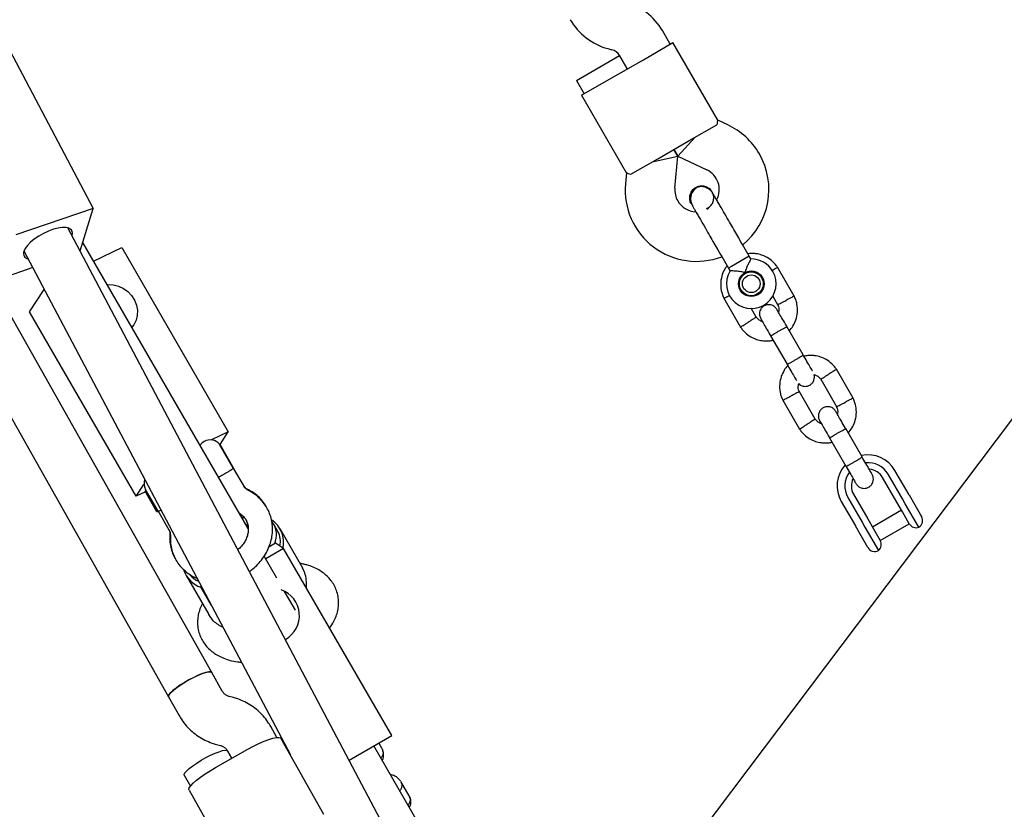
# Model space of a CAD drawing. Units: millimetres. Extents: x 44920 to 58168, y 85551 to 99286.
# Drawn here: x 51204 to 51521, y 92707 to 92962 of the extents above; entities that cross this region are included whole.
import ezdxf

# ---------------------------------------------------------------- set-up
doc = ezdxf.new("R2010")
doc.units = ezdxf.units.MM
doc.header["$LTSCALE"] = 500

msp = doc.modelspace()

# ---------------------------------------------------------------- linework, layer by layer
at = {"color": 7, "linetype": 'Continuous', "lineweight": 25}
for p, q in [((51265.89, 92751.28), (51093.41, 93057.35)), ((51081.07, 93046.66), (51251.95, 92743.43)), ((51197.65, 92957.87), (51227.67, 92901.01)), ((51413.69, 92953.97), (51411.18, 92958.33)), ((51405.03, 92948.97), (51414.56, 92954.47)), ((51429.03, 92929.41), (51414.56, 92954.47)), ((51393.57, 92952.55), (51394.89, 92952.19)), ((51383.48, 92942.3), (51397.34, 92950.3)), ((51394.64, 92942.97), (51405.03, 92948.97)), ((51397.32, 92950.33), (51399.84, 92945.97)), ((51399.84, 92945.97), (51397.34, 92950.3)), ((51383.48, 92942.3), (51385.98, 92937.97)), ((51385.11, 92937.47), (51394.64, 92942.97)), ((51385.11, 92937.47), (51399.58, 92912.41)), ((51432.22, 92927.94), (51429.02, 92929.43)), ((51420.03, 92922.99), (51428.69, 92927.99)), ((51409.64, 92916.99), (51420.03, 92922.99)), ((51421.76, 92923.99), (51416.1, 92917.81)), ((51414.83, 92919.99), (51416.1, 92917.81)), ((51416.1, 92917.81), (51414.83, 92919.99)), ((51400.98, 92912), (51409.64, 92916.99)), ((51407.91, 92915.99), (51416.1, 92917.81)), ((51415.19, 92907.52), (51416.1, 92917.81)), ((51416.1, 92917.81), (51425.46, 92913.44)), ((51399.56, 92912.43), (51399.26, 92908.91)), ((51579.4, 92906.78), (51379.4, 92641.41)), ((51427.18, 92906.33), (51427.19, 92906.32)), ((51427.18, 92906.33), (51427.19, 92906.32)), ((51427.44, 92905.63), (51427.18, 92906.32)), ((51227.67, 92901.01), (51202.75, 92892.44)), ((51223.44, 92887.27), (51227.67, 92901.01)), ((51420.5, 92902.45), (51420.49, 92902.47)), ((51420.5, 92902.45), (51420.49, 92902.47)), ((51425.95, 92901.2), (51425.31, 92900.88)), ((51328.44, 92688.45), (51219.49, 92894.75)), ((51277.63, 92797.7), (51224.29, 92890.03)), ((51227.78, 92883.99), (51236.85, 92888.38)), ((51236.85, 92888.38), (51271.22, 92828.9)), ((51205.34, 92887.28), (51291.21, 92724.69)), ((51439.18, 92885.55), (51433.47, 92882.25)), ((51439.68, 92884.69), (51439.18, 92885.55)), ((51208.19, 92881.88), (51198.46, 92878.54)), ((51433.47, 92882.25), (51432.48, 92881.68)), ((51432.48, 92881.68), (51432.99, 92880.8)), ((51453.7, 92872.65), (51448.27, 92882.05)), ((51443.22, 92878.8), (51443.67, 92878.02)), ((51207.15, 92867.61), (51211.89, 92874.88)), ((51430.97, 92872.06), (51436.39, 92862.66)), ((51436.73, 92874.07), (51436.25, 92874.9)), ((51446.73, 92872.73), (51448.41, 92869.82)), ((51441.44, 92865.91), (51439.75, 92868.85)), ((51241.52, 92808.13), (51207.15, 92867.61)), ((51456.55, 92853.72), (51451.26, 92862.89)), ((51446.07, 92859.89), (51451.36, 92850.72)), ((51456.59, 92853.65), (51456.55, 92853.72)), ((51451.36, 92850.72), (51451.4, 92850.65)), ((51472.69, 92839.74), (51467.27, 92849.14)), ((51462.22, 92845.89), (51467.41, 92836.91)), ((51460.44, 92833), (51455.25, 92841.99)), ((51449.96, 92839.15), (51455.39, 92829.75)), ((51271.22, 92828.9), (51265.84, 92826.29)), ((51268.54, 92824.79), (51271.22, 92828.9)), ((51475.55, 92820.81), (51470.26, 92829.98)), ((51263.46, 92825.79), (51263.41, 92825.77)), ((51268.45, 92824.95), (51268.39, 92824.92)), ((51272.79, 92817.32), (51268.39, 92824.92)), ((51268.45, 92824.95), (51273.03, 92817.01)), ((51465.06, 92826.98), (51470.35, 92817.81)), ((51269.62, 92815.12), (51269.58, 92815.09)), ((51273.03, 92817.01), (51272.79, 92817.32)), ((51276.3, 92811.35), (51273.03, 92817.01)), ((51488.53, 92807.33), (51483.97, 92815.22)), ((51490.69, 92808.58), (51486.14, 92816.47)), ((51241.52, 92808.13), (51244.03, 92811.98)), ((51486.71, 92806.28), (51482.15, 92814.17)), ((51244.48, 92809.57), (51241.52, 92808.13)), ((51244.76, 92809.97), (51244.37, 92809.75)), ((51248.18, 92803.16), (51244.37, 92809.75)), ((51248.5, 92803.51), (51244.54, 92810.36)), ((51472.8, 92808.77), (51477.35, 92800.88)), ((51490.69, 92808.58), (51492.55, 92805.36)), ((51468.82, 92806.47), (51473.37, 92798.58)), ((51470.98, 92807.72), (51475.54, 92799.83)), ((51488.56, 92803.08), (51486.71, 92806.28)), ((51489.46, 92805.72), (51488.53, 92807.33)), ((51493.82, 92798.16), (51489.46, 92805.72)), ((51492.55, 92805.36), (51494.74, 92801.58)), ((51248.18, 92803.16), (51248.57, 92803.39)), ((51248.5, 92803.51), (51252.06, 92797.34)), ((51488.25, 92803.61), (51478.9, 92798.21)), ((51490.77, 92799.25), (51488.56, 92803.08)), ((51275.76, 92801.32), (51275.58, 92801.26)), ((51276.3, 92801.5), (51275.76, 92801.32)), ((51287.2, 92796.76), (51285.95, 92798.92)), ((51475.54, 92799.83), (51476.47, 92798.22)), ((51477.35, 92800.88), (51479.21, 92797.68)), ((51481.4, 92793.88), (51490.75, 92799.28)), ((51295.23, 92784.95), (51287.93, 92797.6)), ((51475.23, 92795.36), (51473.37, 92798.58)), ((51476.47, 92798.22), (51480.83, 92790.66)), ((51479.21, 92797.68), (51481.42, 92793.85)), ((51286.44, 92793.01), (51284.32, 92791.77)), ((51289.03, 92791.34), (51286.44, 92793.01)), ((51477.42, 92791.58), (51475.23, 92795.36)), ((51289.03, 92791.34), (51283.26, 92787.96)), ((51323.88, 92731.02), (51289.03, 92791.34)), ((51286.86, 92781.72), (51282.76, 92788.83)), ((51295.32, 92786.29), (51294.34, 92786.51)), ((51257.62, 92782.63), (51264.91, 92770.01)), ((51262.51, 92779.03), (51262.29, 92778.9)), ((51262.72, 92778.62), (51262.29, 92778.9)), ((51262.29, 92778.9), (51265.6, 92773.17)), ((51291.05, 92774.47), (51289.32, 92777.46)), ((51292.83, 92771.4), (51291.05, 92774.47)), ((51266.38, 92767.99), (51264.92, 92770.01)), ((51269.28, 92745.28), (51265.89, 92751.28)), ((51251.95, 92743.43), (51255.34, 92737.42)), ((51272.84, 92743.2), (51271.53, 92743.55)), ((51286.87, 92730.35), (51284.88, 92733.87)), ((51302.05, 92705.44), (51288.18, 92730.07)), ((51310.19, 92723.02), (51323.88, 92731.02)), ((51267.09, 92720.64), (51277.54, 92726.53)), ((51267.38, 92728.1), (51268.69, 92727.74)), ((51270.94, 92726.02), (51272.31, 92723.59)), ((51272.31, 92723.59), (51270.96, 92725.99)), ((51332.45, 92702.8), (51318.1, 92727.64)), ((51320.8, 92726.63), (51319.69, 92728.57)), ((51257.02, 92718.14), (51258.99, 92714.64)), ((51258.56, 92713.37), (51272.43, 92688.75)), ((51329.56, 92711.48), (51326.85, 92716.18)), ((51329.92, 92710.4), (51329.68, 92711.24))]:
    msp.add_line(p, q, dxfattribs=at)
at = {"color": 7, "linetype": 'Continuous', "lineweight": 25, "flags": 128}
for points in [[(51220.8, 92892.27), (51220.95, 92892.88), (51220.9, 92893.63), (51220.53, 92894.22), (51219.85, 92894.64), (51218.89, 92894.85), (51217.7, 92894.85), (51216.32, 92894.65), (51214.8, 92894.25), (51213.21, 92893.66), (51211.62, 92892.92), (51210.08, 92892.04), (51208.67, 92891.08), (51207.44, 92890.06), (51206.44, 92889.03), (51205.71, 92888.03), (51205.28, 92887.1), (51205.28, 92887.1)], [(51232.14, 92876.44), (51232.35, 92876.46), (51234.08, 92876.36), (51235.78, 92875.93), (51237.38, 92875.18), (51238.82, 92874.15), (51240.03, 92872.87), (51240.98, 92871.41), (51241.61, 92869.81), (51241.91, 92868.15), (51241.85, 92866.49), (51241.46, 92864.9), (51240.73, 92863.45), (51240.12, 92862.64)], [(51276.4, 92801.35), (51276.31, 92801.31), (51275.72, 92801.01)], [(51290.73, 92775.02), (51290.59, 92775.32), (51289.96, 92776.37)], [(51265.89, 92751.28), (51265.56, 92751.48), (51264.92, 92751.49), (51264.01, 92751.3), (51262.85, 92750.93), (51261.51, 92750.39), (51260.05, 92749.71), (51258.53, 92748.92), (51257.04, 92748.06), (51255.63, 92747.16), (51254.38, 92746.28), (51253.33, 92745.44), (51252.55, 92744.69), (51252.07, 92744.07), (51251.91, 92743.6), (51251.95, 92743.43)], [(51251.95, 92743.43), (51251.92, 92743.7), (51252.16, 92744.21), (51252.72, 92744.87), (51253.57, 92745.64), (51254.67, 92746.5), (51255.97, 92747.39), (51257.4, 92748.28), (51258.91, 92749.13), (51260.42, 92749.9), (51261.86, 92750.55), (51263.16, 92751.04), (51264.26, 92751.37), (51265.11, 92751.51), (51265.67, 92751.45), (51265.89, 92751.28)], [(51277.54, 92726.53), (51279.32, 92727.49), (51281.07, 92728.36), (51282.74, 92729.1), (51284.27, 92729.68), (51285.61, 92730.1), (51286.7, 92730.33), (51287.52, 92730.37), (51288.04, 92730.22), (51288.18, 92730.07)], [(51257.02, 92718.14), (51256.99, 92718.41), (51257.23, 92718.92), (51257.79, 92719.58), (51258.64, 92720.35), (51259.74, 92721.2), (51261.04, 92722.1), (51262.47, 92722.99), (51263.98, 92723.84), (51265.49, 92724.61), (51266.93, 92725.25), (51268.23, 92725.75), (51269.33, 92726.08), (51270.18, 92726.22), (51270.74, 92726.16), (51270.96, 92725.99)], [(51258.56, 92713.37), (51258.5, 92713.57), (51258.63, 92714.09), (51259.09, 92714.77), (51259.86, 92715.59), (51260.91, 92716.52), (51262.2, 92717.52), (51263.7, 92718.57), (51265.34, 92719.62), (51267.09, 92720.64)]]:
    msp.add_lwpolyline(points, dxfattribs=at)
at = {"color": 7, "linetype": 'Continuous', "lineweight": 25}
for radius in [4.14, 3.85, 2.85]:
    msp.add_circle((51439.83, 92876.69), radius, dxfattribs=at)
for centre, radius, start, end in [((51393.86, 92948.33), 20, 29.9959, 74.9959), ((51398.75, 92971.87), 20, 209.9959, 254.9959), ((51393.86, 92948.33), 4, 29.9959, 74.9959), ((51422.5, 92907.1), 23, 29.9959, 64.9959), ((51422.5, 92907.1), 23, 309.2342, 29.9959), ((51422.5, 92907.1), 7, 332.2867, 64.9959), ((51422.17, 92906.91), 23, 174.9959, 290.735), ((51422.17, 92906.91), 7, 174.9959, 209.9959), ((51422.17, 92906.91), 7, 209.9959, 267.885), ((51418.84, 92913.05), 13.98, 298.4387, 301.553), ((51206.85, 92886.47), 1.69, 158.4219, 263.1961), ((51439.83, 92876.69), 8, 29.9959, 91.1409), ((51439.83, 92876.69), 8, 148.7183, 29.9959), ((51265.36, 92822.39), 3.9, 120.0153, 146.3143), ((51265.41, 92822.42), 3.9, 39.982, 120.0153), ((51477.48, 92811.47), 10, 29.9959, 102.2721), ((51477.48, 92811.47), 10, 137.4631, 209.9959), ((51477.48, 92811.47), 7.5, 29.9959, 96.1601), ((51477.48, 92811.47), 7.5, 143.6419, 209.9959), ((51477.48, 92811.47), 5.4, 29.9959, 85.5086), ((51247.92, 92812.31), 3.9, 160.4271, 210.0153), ((51477.48, 92811.47), 5.4, 154.5343, 209.9959), ((51280.52, 92793.31), 8.54, 347.4198, 56.6562), ((51280.3, 92795.72), 6.49, 333.3171, 39.2194), ((51492.93, 92800.5), 2.5, 209.9959, 290.789), ((51492.57, 92800.33), 2.5, 299.9959, 29.9959), ((51281.66, 92793.62), 6.37, 346.1679, 29.4664), ((51479.25, 92792.6), 2.5, 309.2028, 29.9959), ((51479.58, 92792.83), 2.5, 209.9959, 299.9959), ((51265.09, 92786.98), 8.63, 198.8733, 251.5122), ((51263.82, 92786.74), 6.39, 218.5671, 249.6192), ((51285.4, 92769.65), 8.74, 298.7347, 70.95), ((51272.74, 92774.27), 8.94, 224.6043, 248.0395)]:
    msp.add_arc(centre, radius, start, end, dxfattribs=at)
for points, knots in [([(51429, 92929.39), (51429, 92929.41), (51429.04, 92929.54), (51428.89, 92929.08), (51428.75, 92928.31), (51428.69, 92927.99)], [0, 0, 0, 0, 0.06398, 0.604683, 1, 1, 1, 1]), ([(51399.61, 92912.43), (51399.59, 92912.43), (51399.46, 92912.47), (51399.93, 92912.36), (51400.67, 92912.1), (51400.98, 92912)], [0, 0, 0, 0, 0.06398, 0.604683, 1, 1, 1, 1]), ([(51420.5, 92902.46), (51420.49, 92902.48), (51420.2, 92902.83), (51419.98, 92903.73), (51419.94, 92905.03), (51420.38, 92906.29), (51421.09, 92907.21), (51421.68, 92907.6), (51421.9, 92907.75)], [0, 0, 0, 0, 0.009857, 0.223846, 0.437861, 0.651912, 0.865993, 1, 1, 1, 1]), ([(51427.57, 92905.66), (51427.37, 92905.97), (51426.98, 92906.56), (51426, 92907.42), (51424.77, 92907.99), (51423.61, 92908.07), (51422.91, 92907.94), (51422.31, 92907.73), (51421.49, 92907.2), (51420.77, 92906.29), (51420.34, 92905.17), (51420.2, 92904.08), (51420.34, 92902.9), (51420.7, 92902.17), (51420.87, 92901.8)], [0, 0, 0, 0, 0.084184, 0.164282, 0.301314, 0.399313, 0.433621, 0.463138, 0.540845, 0.657973, 0.733104, 0.817364, 0.907689, 1, 1, 1, 1]), ([(51421.9, 92907.75), (51422.3, 92907.93), (51423.09, 92908.29), (51424.43, 92908.29), (51425.67, 92907.88), (51426.64, 92907.18), (51427, 92906.55), (51427.15, 92906.29)], [0, 0, 0, 0, 0.2141378, 0.4282758, 0.6424045, 0.8565091, 1, 1, 1, 1]), ([(51425.41, 92900.87), (51425.78, 92901.09), (51426.54, 92901.52), (51427.34, 92902.6), (51427.71, 92903.84), (51427.76, 92904.83), (51427.57, 92905.31), (51427.54, 92905.38)], [0, 0, 0, 0, 0.238163, 0.477478, 0.716735, 0.9559, 1, 1, 1, 1]), ([(51433.18, 92895.94), (51432.69, 92896.79), (51431.62, 92898.65), (51430.32, 92900.9), (51429.31, 92902.64), (51428.6, 92903.88), (51427.99, 92904.94), (51427.71, 92905.42), (51427.57, 92905.66)], [0, 0, 0, 0, 0.203167, 0.442133, 0.57405, 0.712332, 0.855076, 1, 1, 1, 1]), ([(51420.54, 92902.48), (51420.59, 92902.34), (51420.72, 92902.04), (51420.98, 92901.83), (51421.13, 92901.72)], [0, 0, 0, 0, 0.4399418, 1, 1, 1, 1]), ([(51420.87, 92901.8), (51421.01, 92901.55), (51421.29, 92901.07), (51421.91, 92900.01), (51422.62, 92898.78), (51423.62, 92897.03), (51424.92, 92894.78), (51425.99, 92892.93), (51426.49, 92892.08)], [0, 0, 0, 0, 0.1449237, 0.2876677, 0.4259504, 0.557867, 0.7968334, 1, 1, 1, 1]), ([(51439.68, 92884.68), (51439.66, 92884.65), (51439.62, 92884.58), (51439.32, 92884.05), (51438.9, 92883.23), (51438.38, 92882.09), (51437.99, 92881.05), (51437.8, 92880.41), (51437.77, 92880.27), (51437.76, 92880.27)], [0, 0, 0, 0, 0.165785, 0.334537, 0.510474, 0.707733, 0.937129, 0.998183, 1, 1, 1, 1]), ([(51448.38, 92881.89), (51448.14, 92882.22), (51447.67, 92882.89), (51446.58, 92884.03), (51445.09, 92885.15), (51443.21, 92886), (51441.42, 92886.4), (51439.93, 92886.51), (51439.05, 92886.41), (51438.71, 92886.37)], [0, 0, 0, 0, 0.108615, 0.217646, 0.420191, 0.602567, 0.764753, 0.906727, 1, 1, 1, 1]), ([(51432.03, 92882.47), (51431.82, 92882.22), (51431.15, 92881.38), (51430.39, 92879.62), (51429.86, 92877.19), (51430, 92874.96), (51430.47, 92873.17), (51430.86, 92872.31), (51431.05, 92871.9)], [0, 0, 0, 0, 0.08813, 0.286529, 0.506594, 0.74829, 0.877578, 1, 1, 1, 1]), ([(51448.3, 92881.99), (51448.3, 92881.99), (51448.29, 92881.99), (51448.18, 92881.92), (51447.86, 92881.72), (51447.28, 92881.35), (51446.79, 92881.04), (51446.57, 92880.91)], [0, 0, 0, 0, 0.100494, 0.23433, 0.504916, 0.775534, 1, 1, 1, 1]), ([(51437.76, 92880.27), (51437.76, 92880.27), (51437.56, 92880.32), (51436.86, 92880.49), (51435.64, 92880.68), (51434.67, 92880.76), (51433.95, 92880.8), (51433.43, 92880.82), (51433.01, 92880.82), (51433.03, 92880.82), (51433.03, 92880.82)], [0, 0, 0, 0, 0.001813, 0.090025, 0.31661, 0.544399, 0.565697, 0.735368, 0.89869, 1, 1, 1, 1]), ([(51441.19, 92880.25), (51441.3, 92880.22), (51441.77, 92880.1), (51442.56, 92879.6), (51443.05, 92879), (51443.31, 92878.67)], [0, 0, 0, 0, 0.133115, 0.537025, 1, 1, 1, 1]), ([(51436.33, 92874.82), (51436.25, 92875), (51436.04, 92875.47), (51435.9, 92876.24), (51436.02, 92876.79), (51436.07, 92877.04)], [0, 0, 0, 0, 0.268007, 0.665025, 1, 1, 1, 1]), ([(51431, 92872.01), (51431.01, 92872.01), (51431.01, 92872.01), (51431.13, 92872.08), (51431.46, 92872.25), (51432.09, 92872.58), (51432.62, 92872.86), (51432.87, 92873)], [0, 0, 0, 0, 0.098528, 0.229745, 0.495036, 0.760359, 1, 1, 1, 1]), ([(51453.66, 92872.71), (51453.66, 92872.71), (51453.65, 92872.7), (51453.53, 92872.64), (51453.2, 92872.46), (51452.55, 92872.12), (51451.79, 92871.72), (51451.26, 92871.44), (51451.02, 92871.31), (51451.01, 92871.31)], [0, 0, 0, 0, 0.079612, 0.185703, 0.400198, 0.614717, 0.829316, 0.991429, 1, 1, 1, 1]), ([(51452.07, 92861.49), (51452.48, 92861.99), (51453.36, 92863.06), (51454.28, 92865.09), (51454.8, 92867.52), (51454.67, 92869.76), (51454.2, 92871.55), (51453.8, 92872.4), (51453.61, 92872.82)], [0, 0, 0, 0, 0.158606, 0.341672, 0.544728, 0.767744, 0.88704, 1, 1, 1, 1]), ([(51448.06, 92868.44), (51447.87, 92868.7), (51447.52, 92869.19), (51446.81, 92869.65), (51446.15, 92869.88), (51445.46, 92869.97), (51444.82, 92869.9), (51444.23, 92869.69), (51443.66, 92869.38), (51443.14, 92868.9), (51442.72, 92868.24), (51442.46, 92867.46), (51442.42, 92866.46), (51442.71, 92865.79), (51442.86, 92865.44)], [0, 0, 0, 0, 0.101895, 0.190609, 0.264804, 0.325235, 0.411571, 0.465521, 0.524723, 0.618755, 0.686668, 0.772356, 0.877462, 1, 1, 1, 1]), ([(51448.33, 92869.9), (51448.42, 92869.71), (51448.63, 92869.25), (51448.77, 92868.43), (51448.64, 92867.84), (51448.57, 92867.55)], [0, 0, 0, 0, 0.253269, 0.628456, 1, 1, 1, 1]), ([(51448.36, 92869.91), (51448.37, 92869.91), (51448.37, 92869.91), (51448.49, 92869.98), (51448.82, 92870.15), (51449.47, 92870.5), (51450.23, 92870.89), (51450.76, 92871.18), (51451, 92871.3), (51451.01, 92871.31)], [0, 0, 0, 0, 0.079905, 0.185948, 0.400344, 0.614789, 0.829338, 0.991432, 1, 1, 1, 1]), ([(51441.44, 92865.91), (51441.43, 92865.91), (51441.41, 92865.9), (51441.16, 92865.74), (51440.63, 92865.4), (51439.89, 92864.94), (51439.29, 92864.56), (51438.96, 92864.35), (51438.91, 92864.32), (51438.9, 92864.32)], [0, 0, 0, 0, 0.105933, 0.320485, 0.535055, 0.749686, 0.964389, 0.991426, 1, 1, 1, 1]), ([(51443.41, 92864.48), (51443.32, 92864.51), (51442.87, 92864.63), (51442.11, 92865.12), (51441.61, 92865.72), (51441.35, 92866.04)], [0, 0, 0, 0, 0.111598, 0.525536, 1, 1, 1, 1]), ([(51442.86, 92865.44), (51442.92, 92865.34), (51443.03, 92865.15), (51443.81, 92863.79), (51444.93, 92861.85), (51445.82, 92860.31), (51446.27, 92859.54)], [0, 0, 0, 0, 0.249964, 0.499928, 0.749892, 1, 1, 1, 1]), ([(51451.47, 92862.53), (51451.02, 92863.31), (51450.13, 92864.85), (51449.01, 92866.79), (51448.22, 92868.15), (51448.11, 92868.34), (51448.06, 92868.44)], [0, 0, 0, 0, 0.250108, 0.500072, 0.750036, 1, 1, 1, 1]), ([(51436.29, 92862.83), (51436.52, 92862.49), (51436.99, 92861.82), (51438.08, 92860.68), (51439.57, 92859.57), (51441.46, 92858.72), (51443.24, 92858.31), (51444.84, 92858.22), (51446.03, 92858.31), (51446.67, 92858.46), (51446.86, 92858.5)], [0, 0, 0, 0, 0.100369, 0.20112, 0.388284, 0.556812, 0.706682, 0.837875, 0.950374, 1, 1, 1, 1]), ([(51436.36, 92862.72), (51436.37, 92862.72), (51436.39, 92862.74), (51436.63, 92862.89), (51437.17, 92863.23), (51437.91, 92863.69), (51438.51, 92864.07), (51438.84, 92864.28), (51438.89, 92864.31), (51438.9, 92864.32)], [0, 0, 0, 0, 0.105771, 0.320389, 0.535016, 0.74972, 0.964423, 0.991424, 1, 1, 1, 1]), ([(51446.11, 92859.82), (51446.11, 92859.82), (51446.1, 92859.83), (51446.2, 92859.91), (51446.62, 92860.2), (51447.28, 92860.61), (51447.97, 92861.01), (51448.54, 92861.35), (51448.98, 92861.6), (51449.55, 92861.92), (51450.22, 92862.29), (51450.85, 92862.63), (51451.21, 92862.8), (51451.3, 92862.82), (51451.3, 92862.82), (51451.3, 92862.82)], [0, 0, 0, 0, 0.004286, 0.111621, 0.218955, 0.326276, 0.433577, 0.48664, 0.539698, 0.592756, 0.700028, 0.807313, 0.914638, 0.995714, 1, 1, 1, 1]), ([(51451.36, 92850.72), (51451.36, 92850.72), (51451.36, 92850.72), (51451.36, 92850.72), (51451.37, 92850.72), (51451.45, 92850.74), (51451.74, 92850.88), (51452.34, 92851.19), (51453.13, 92851.62), (51453.86, 92852.04), (51454.59, 92852.46), (51455.28, 92852.87), (51455.96, 92853.3), (51456.42, 92853.6), (51456.55, 92853.7), (51456.55, 92853.72), (51456.55, 92853.72), (51456.55, 92853.72)], [0, 0, 0, 0, 0.004287, 0.007532, 0.020515, 0.072606, 0.17788, 0.285229, 0.392559, 0.499869, 0.552939, 0.660235, 0.767535, 0.874875, 0.982214, 0.995713, 1, 1, 1, 1]), ([(51459.6, 92848.44), (51459.59, 92848.46), (51459.51, 92848.6), (51458.89, 92849.68), (51457.82, 92851.53), (51456.93, 92853.07), (51456.48, 92853.85)], [0, 0, 0, 0, 0.052733, 0.368472, 0.684212, 1, 1, 1, 1]), ([(51467.37, 92848.98), (51467.14, 92849.31), (51466.67, 92849.98), (51465.58, 92851.12), (51464.09, 92852.24), (51462.2, 92853.08), (51460.42, 92853.5), (51458.82, 92853.59), (51457.63, 92853.5), (51456.99, 92853.35), (51456.8, 92853.3)], [0, 0, 0, 0, 0.100368, 0.201119, 0.388283, 0.556811, 0.706681, 0.837874, 0.950373, 1, 1, 1, 1]), ([(51451.71, 92850.43), (51451.68, 92850.41), (51451.16, 92849.94), (51450.34, 92848.73), (51449.37, 92846.72), (51448.87, 92844.28), (51448.99, 92842.05), (51449.46, 92840.26), (51449.86, 92839.4), (51450.05, 92838.99)], [0, 0, 0, 0, 0.009667, 0.170424, 0.350918, 0.551123, 0.771007, 0.888626, 1, 1, 1, 1]), ([(51451.28, 92850.85), (51451.73, 92850.08), (51452.62, 92848.53), (51453.69, 92846.68), (51454.31, 92845.6), (51454.39, 92845.46), (51454.41, 92845.44)], [0, 0, 0, 0, 0.315788, 0.631528, 0.947268, 1, 1, 1, 1]), ([(51455.12, 92844.47), (51455.15, 92844.43), (51455.35, 92844.17), (51455.85, 92843.89), (51456.51, 92843.65), (51457.2, 92843.57), (51457.84, 92843.64), (51458.43, 92843.85), (51459, 92844.16), (51459.51, 92844.64), (51459.94, 92845.3), (51460.19, 92846.07), (51460.26, 92846.83), (51460.09, 92847.26), (51460.05, 92847.38)], [0, 0, 0, 0, 0.017961, 0.124592, 0.21377, 0.286406, 0.390177, 0.455022, 0.52618, 0.639202, 0.720829, 0.823822, 0.950155, 1, 1, 1, 1]), ([(51460.05, 92847.38), (51460.21, 92847.34), (51460.73, 92847.21), (51461.55, 92846.69), (51462.05, 92846.09), (51462.31, 92845.76)], [0, 0, 0, 0, 0.177128, 0.560531, 1, 1, 1, 1]), ([(51462.23, 92845.9), (51462.23, 92845.9), (51462.23, 92845.9), (51462.35, 92845.97), (51462.67, 92846.17), (51463.29, 92846.56), (51464.01, 92847.02), (51464.52, 92847.34), (51464.75, 92847.48), (51464.76, 92847.49)], [0, 0, 0, 0, 0.07967, 0.18574, 0.400191, 0.61469, 0.829294, 0.99143, 1, 1, 1, 1]), ([(51467.3, 92849.08), (51467.29, 92849.08), (51467.29, 92849.08), (51467.17, 92849.01), (51466.86, 92848.81), (51466.23, 92848.42), (51465.51, 92847.96), (51465, 92847.64), (51464.77, 92847.5), (51464.76, 92847.49)], [0, 0, 0, 0, 0.079658, 0.185744, 0.400228, 0.614736, 0.829324, 0.991429, 1, 1, 1, 1]), ([(51455.33, 92841.91), (51455.24, 92842.09), (51455.03, 92842.55), (51454.89, 92843.44), (51455.04, 92844.1), (51455.12, 92844.47)], [0, 0, 0, 0, 0.233146, 0.578523, 1, 1, 1, 1]), ([(51450, 92839.1), (51450, 92839.1), (51450.01, 92839.1), (51450.13, 92839.17), (51450.46, 92839.34), (51451.11, 92839.69), (51451.87, 92840.08), (51452.4, 92840.37), (51452.64, 92840.49), (51452.65, 92840.5)], [0, 0, 0, 0, 0.079658, 0.185744, 0.400228, 0.614736, 0.829324, 0.991429, 1, 1, 1, 1]), ([(51455.3, 92841.89), (51455.29, 92841.89), (51455.29, 92841.89), (51455.17, 92841.83), (51454.84, 92841.65), (51454.19, 92841.31), (51453.43, 92840.91), (51452.9, 92840.63), (51452.66, 92840.5), (51452.65, 92840.5)], [0, 0, 0, 0, 0.07967, 0.18574, 0.400191, 0.61469, 0.829294, 0.99143, 1, 1, 1, 1]), ([(51467.06, 92835.53), (51466.87, 92835.79), (51466.52, 92836.28), (51465.81, 92836.74), (51465.15, 92836.97), (51464.45, 92837.05), (51463.82, 92836.99), (51463.23, 92836.78), (51462.66, 92836.47), (51462.14, 92835.99), (51461.72, 92835.33), (51461.46, 92834.55), (51461.41, 92833.55), (51461.7, 92832.88), (51461.86, 92832.53)], [0, 0, 0, 0, 0.101895, 0.190609, 0.264804, 0.325235, 0.411571, 0.465521, 0.524723, 0.618755, 0.686668, 0.772356, 0.877462, 1, 1, 1, 1]), ([(51467.33, 92836.99), (51467.41, 92836.8), (51467.62, 92836.34), (51467.76, 92835.52), (51467.63, 92834.93), (51467.57, 92834.64)], [0, 0, 0, 0, 0.253269, 0.628456, 1, 1, 1, 1]), ([(51467.36, 92837), (51467.36, 92837), (51467.37, 92837), (51467.49, 92837.07), (51467.82, 92837.24), (51468.47, 92837.58), (51469.23, 92837.98), (51469.76, 92838.27), (51470, 92838.39), (51470.01, 92838.4)], [0, 0, 0, 0, 0.079905, 0.185948, 0.400344, 0.614789, 0.829338, 0.991432, 1, 1, 1, 1]), ([(51472.66, 92839.8), (51472.65, 92839.8), (51472.65, 92839.79), (51472.53, 92839.73), (51472.2, 92839.55), (51471.55, 92839.21), (51470.79, 92838.81), (51470.26, 92838.53), (51470.02, 92838.4), (51470.01, 92838.4)], [0, 0, 0, 0, 0.079612, 0.185703, 0.400198, 0.614717, 0.829316, 0.991429, 1, 1, 1, 1]), ([(51471.06, 92828.58), (51471.47, 92829.08), (51472.36, 92830.15), (51473.28, 92832.18), (51473.79, 92834.61), (51473.66, 92836.85), (51473.19, 92838.64), (51472.8, 92839.49), (51472.61, 92839.91)], [0, 0, 0, 0, 0.158606, 0.341672, 0.544728, 0.767744, 0.88704, 1, 1, 1, 1]), ([(51470.46, 92829.62), (51470.02, 92830.4), (51469.13, 92831.94), (51468.01, 92833.88), (51467.22, 92835.24), (51467.11, 92835.43), (51467.06, 92835.53)], [0, 0, 0, 0, 0.250108, 0.500072, 0.750036, 1, 1, 1, 1]), ([(51455.36, 92829.81), (51455.36, 92829.81), (51455.38, 92829.83), (51455.63, 92829.98), (51456.17, 92830.32), (51456.9, 92830.78), (51457.51, 92831.16), (51457.84, 92831.37), (51457.89, 92831.4), (51457.9, 92831.41)], [0, 0, 0, 0, 0.105771, 0.320389, 0.535016, 0.74972, 0.964423, 0.991424, 1, 1, 1, 1]), ([(51460.44, 92833), (51460.43, 92833), (51460.41, 92832.99), (51460.16, 92832.83), (51459.62, 92832.49), (51458.89, 92832.03), (51458.29, 92831.65), (51457.96, 92831.44), (51457.91, 92831.41), (51457.9, 92831.41)], [0, 0, 0, 0, 0.105933, 0.320485, 0.535055, 0.749686, 0.964389, 0.991426, 1, 1, 1, 1]), ([(51462.41, 92831.57), (51462.32, 92831.6), (51461.87, 92831.71), (51461.1, 92832.2), (51460.61, 92832.81), (51460.35, 92833.13)], [0, 0, 0, 0, 0.111598, 0.525536, 1, 1, 1, 1]), ([(51461.86, 92832.53), (51461.91, 92832.43), (51462.03, 92832.24), (51462.81, 92830.88), (51463.93, 92828.94), (51464.82, 92827.4), (51465.27, 92826.62)], [0, 0, 0, 0, 0.249964, 0.499928, 0.749892, 1, 1, 1, 1]), ([(51455.28, 92829.92), (51455.52, 92829.58), (51455.99, 92828.91), (51457.08, 92827.77), (51458.57, 92826.66), (51460.45, 92825.81), (51462.24, 92825.39), (51463.83, 92825.31), (51465.03, 92825.4), (51465.67, 92825.55), (51465.86, 92825.59)], [0, 0, 0, 0, 0.100369, 0.20112, 0.388284, 0.556812, 0.706682, 0.837875, 0.950374, 1, 1, 1, 1]), ([(51465.1, 92826.91), (51465.1, 92826.91), (51465.1, 92826.92), (51465.2, 92827), (51465.62, 92827.29), (51466.28, 92827.7), (51466.96, 92828.1), (51467.54, 92828.44), (51467.97, 92828.69), (51468.54, 92829.01), (51469.21, 92829.38), (51469.85, 92829.72), (51470.21, 92829.89), (51470.3, 92829.91), (51470.3, 92829.91), (51470.3, 92829.91)], [0, 0, 0, 0, 0.004286, 0.111621, 0.218955, 0.326276, 0.433577, 0.48664, 0.539698, 0.592756, 0.700028, 0.807313, 0.914638, 0.995714, 1, 1, 1, 1]), ([(51470.28, 92817.94), (51470.73, 92817.17), (51471.61, 92815.63), (51472.71, 92813.73), (51473.46, 92812.43), (51473.55, 92812.28), (51473.59, 92812.2)], [0, 0, 0, 0, 0.252143, 0.504248, 0.756353, 1, 1, 1, 1]), ([(51470.35, 92817.81), (51470.35, 92817.81), (51470.35, 92817.81), (51470.36, 92817.81), (51470.37, 92817.81), (51470.45, 92817.83), (51470.74, 92817.97), (51471.34, 92818.28), (51472.13, 92818.71), (51472.86, 92819.13), (51473.58, 92819.55), (51474.28, 92819.96), (51474.96, 92820.39), (51475.42, 92820.69), (51475.55, 92820.79), (51475.55, 92820.81), (51475.55, 92820.81), (51475.55, 92820.81)], [0, 0, 0, 0, 0.004287, 0.007532, 0.020515, 0.072606, 0.17788, 0.285229, 0.392559, 0.499869, 0.552939, 0.660235, 0.767535, 0.874875, 0.982214, 0.995713, 1, 1, 1, 1]), ([(51478.79, 92815.2), (51478.75, 92815.28), (51478.66, 92815.43), (51477.91, 92816.73), (51476.81, 92818.63), (51475.92, 92820.17), (51475.48, 92820.94)], [0, 0, 0, 0, 0.2436475, 0.4957521, 0.7478568, 1, 1, 1, 1]), ([(51269.58, 92815.09), (51269.24, 92814.89), (51268.7, 92814.57), (51268.26, 92814.31), (51268.09, 92814.21)], [0, 0, 0, 0, 0.6356371, 1, 1, 1, 1]), ([(51272.79, 92817.32), (51272.76, 92817.23), (51272.7, 92817.05), (51272.26, 92816.69), (51271.54, 92816.23), (51270.64, 92815.7), (51269.96, 92815.31), (51269.62, 92815.12)], [0, 0, 0, 0, 0.183652, 0.410382, 0.612366, 0.80602, 1, 1, 1, 1]), ([(51473.6, 92812.19), (51473.79, 92811.93), (51474.13, 92811.44), (51474.84, 92810.98), (51475.51, 92810.75), (51476.2, 92810.66), (51476.83, 92810.73), (51477.43, 92810.94), (51478, 92811.25), (51478.51, 92811.73), (51478.93, 92812.39), (51479.19, 92813.16), (51479.24, 92814.17), (51478.95, 92814.83), (51478.8, 92815.19)], [0, 0, 0, 0, 0.101895, 0.190609, 0.264804, 0.325235, 0.411571, 0.465521, 0.524723, 0.618755, 0.686668, 0.772356, 0.877462, 1, 1, 1, 1]), ([(51277.67, 92810.21), (51277.55, 92810.28), (51277.12, 92810.51), (51276.59, 92810.95), (51276.3, 92811.38), (51276.17, 92811.58)], [0, 0, 0, 0, 0.183483, 0.63024, 1, 1, 1, 1]), ([(51277.89, 92809.88), (51277.76, 92809.95), (51277.32, 92810.19), (51276.76, 92810.67), (51276.44, 92811.14), (51276.3, 92811.35)], [0, 0, 0, 0, 0.183634, 0.633711, 1, 1, 1, 1]), ([(51283.5, 92804.66), (51283.46, 92804.73), (51283.14, 92805.42), (51282.27, 92806.58), (51280.89, 92808.08), (51279.34, 92809.3), (51278.2, 92809.92), (51277.67, 92810.21)], [0, 0, 0, 0, 0.0307331, 0.2811521, 0.531014, 0.7810599, 1, 1, 1, 1]), ([(51278.02, 92783.93), (51278.37, 92784.17), (51279.37, 92784.86), (51280.8, 92786.24), (51282.29, 92788), (51283.52, 92789.94), (51284.48, 92791.99), (51285.13, 92794.12), (51285.47, 92796.29), (51285.49, 92798.45), (51285.2, 92800.56), (51284.59, 92802.58), (51283.69, 92804.46), (51282.53, 92806.18), (51281.11, 92807.7), (51279.55, 92808.95), (51278.42, 92809.58), (51277.89, 92809.88)], [0, 0, 0, 0, 0.039356, 0.110034, 0.180749, 0.251443, 0.322034, 0.392416, 0.462473, 0.532098, 0.601229, 0.669867, 0.738089, 0.806033, 0.87385, 0.9417, 1, 1, 1, 1]), ([(51249.54, 92803.58), (51249.53, 92803.57), (51249.25, 92803.42), (51248.89, 92803.32), (51248.61, 92803.35), (51248.51, 92803.48), (51248.5, 92803.51), (51248.5, 92803.51)], [0, 0, 0, 0, 0.014098, 0.410607, 0.872321, 0.996365, 1, 1, 1, 1]), ([(51274.74, 92802.7), (51274.78, 92802.68), (51275.22, 92802.43), (51275.94, 92801.84), (51276.77, 92800.83), (51277.36, 92799.65), (51277.67, 92798.31), (51277.69, 92796.88), (51277.4, 92795.42), (51276.84, 92793.98), (51275.99, 92792.63), (51275.14, 92791.59), (51274.52, 92791.08), (51274.32, 92790.92)], [0, 0, 0, 0, 0.009928, 0.113875, 0.220259, 0.33033, 0.441588, 0.549953, 0.654575, 0.756333, 0.856312, 0.955282, 1, 1, 1, 1]), ([(51276.63, 92800.93), (51276.78, 92800.66), (51277.13, 92800.01), (51277.35, 92799.09), (51277.33, 92798.42), (51277.32, 92798.23)], [0, 0, 0, 0, 0.341156, 0.816318, 1, 1, 1, 1]), ([(51251.93, 92797.57), (51251.98, 92797.47), (51252.17, 92797.11), (51252.36, 92796.47), (51252.36, 92795.86), (51252.36, 92795.59)], [0, 0, 0, 0, 0.183776, 0.644267, 1, 1, 1, 1]), ([(51252.06, 92797.34), (51252.12, 92797.23), (51252.34, 92796.81), (51252.54, 92796.12), (51252.54, 92795.48), (51252.54, 92795.23)], [0, 0, 0, 0, 0.183682, 0.690096, 1, 1, 1, 1]), ([(51252.36, 92795.59), (51252.35, 92795.16), (51252.31, 92794.03), (51252.51, 92792.22), (51253.05, 92790.22), (51253.6, 92788.82), (51254.04, 92788.15), (51254.1, 92788.05)], [0, 0, 0, 0, 0.161192, 0.427315, 0.691862, 0.954347, 1, 1, 1, 1]), ([(51252.54, 92795.23), (51252.53, 92794.8), (51252.51, 92793.66), (51252.73, 92791.82), (51253.27, 92789.79), (51254.12, 92787.88), (51255.25, 92786.13), (51256.62, 92784.57), (51258.23, 92783.24), (51259.73, 92782.28), (51260.73, 92781.87), (51261.08, 92781.73)], [0, 0, 0, 0, 0.075162, 0.199391, 0.323031, 0.44589, 0.568201, 0.690241, 0.812282, 0.934645, 1, 1, 1, 1]), ([(51303.86, 92765.66), (51304.03, 92765.87), (51304.62, 92766.62), (51305.4, 92768.03), (51306.16, 92769.84), (51306.63, 92771.68), (51306.81, 92773.53), (51306.71, 92775.41), (51306.3, 92777.27), (51305.58, 92779.06), (51304.6, 92780.67), (51303.4, 92782.1), (51301.98, 92783.35), (51300.37, 92784.43), (51298.55, 92785.32), (51296.84, 92785.92), (51295.72, 92786.19), (51295.32, 92786.29)], [0, 0, 0, 0, 0.029465, 0.106077, 0.178686, 0.24828, 0.315851, 0.382247, 0.45354, 0.522991, 0.591317, 0.659521, 0.728759, 0.800255, 0.875233, 0.954615, 1, 1, 1, 1]), ([(51296.38, 92778.55), (51296.39, 92779.42), (51296.41, 92781.16), (51296, 92783.43), (51295.43, 92784.47), (51295.18, 92784.93)], [0, 0, 0, 0, 0.3586644, 0.716933, 1, 1, 1, 1]), ([(51262.87, 92773.55), (51262.79, 92773.4), (51262.39, 92772.7), (51261.88, 92771.35), (51261.41, 92769.51), (51261.24, 92767.6), (51261.37, 92765.65), (51261.84, 92763.73), (51262.6, 92761.97), (51263.61, 92760.38), (51264.85, 92758.98), (51266.29, 92757.75), (51267.94, 92756.71), (51269.79, 92755.84), (51271.86, 92755.16), (51273.75, 92754.74), (51274.99, 92754.62), (51275.42, 92754.58)], [0, 0, 0, 0, 0.017996, 0.090152, 0.15929, 0.226454, 0.299816, 0.370572, 0.439475, 0.50737, 0.575305, 0.64444, 0.715999, 0.791182, 0.870822, 0.954745, 1, 1, 1, 1]), ([(51271.53, 92743.55), (51271.42, 92743.58), (51270.98, 92743.71), (51270.27, 92744.1), (51269.64, 92744.69), (51269.37, 92745.12), (51269.28, 92745.28)], [0, 0, 0, 0, 0.1073989, 0.4537086, 0.8097057, 1, 1, 1, 1]), ([(51284.88, 92733.87), (51284.59, 92734.36), (51283.88, 92735.55), (51282.5, 92737.3), (51280.73, 92739.06), (51278.75, 92740.57), (51276.59, 92741.83), (51274.6, 92742.68), (51273.32, 92743.06), (51272.84, 92743.2)], [0, 0, 0, 0, 0.108572, 0.267657, 0.426764, 0.585878, 0.745042, 0.904291, 1, 1, 1, 1]), ([(51255.34, 92737.42), (51255.63, 92736.94), (51256.34, 92735.74), (51257.72, 92733.99), (51259.49, 92732.24), (51261.47, 92730.72), (51263.63, 92729.47), (51265.62, 92728.61), (51266.9, 92728.24), (51267.38, 92728.1)], [0, 0, 0, 0, 0.108572, 0.267657, 0.426764, 0.585878, 0.745042, 0.904291, 1, 1, 1, 1]), ([(51268.69, 92727.74), (51268.8, 92727.71), (51269.24, 92727.58), (51269.95, 92727.19), (51270.58, 92726.6), (51270.85, 92726.17), (51270.94, 92726.02)], [0, 0, 0, 0, 0.107399, 0.453709, 0.809706, 1, 1, 1, 1]), ([(51320.79, 92726.66), (51320.79, 92726.66), (51320.89, 92726.54), (51320.97, 92726.25), (51321.09, 92725.84), (51321.11, 92725.24), (51320.95, 92724.48), (51320.57, 92723.96), (51320.38, 92723.7)], [0, 0, 0, 0, 0.003313, 0.14584, 0.288356, 0.430871, 0.719006, 1, 1, 1, 1]), ([(51320.91, 92722.79), (51321.07, 92723.31), (51321.34, 92724.19), (51321.26, 92725.4), (51321.03, 92726.06), (51320.92, 92726.4)], [0, 0, 0, 0, 0.420816, 0.709134, 1, 1, 1, 1]), ([(51326.73, 92716.36), (51326.46, 92716.66), (51325.96, 92717.24), (51324.86, 92717.99), (51323.93, 92718.29), (51323.41, 92718.45)], [0, 0, 0, 0, 0.33366, 0.633768, 1, 1, 1, 1]), ([(51326.83, 92716.13), (51326.92, 92715.97), (51327.09, 92715.69), (51327.19, 92715.06), (51327.12, 92714.3), (51326.85, 92713.58), (51326.54, 92713.25), (51326.46, 92713.17)], [0, 0, 0, 0, 0.181336, 0.324486, 0.613904, 0.903335, 1, 1, 1, 1]), ([(51329.54, 92711.51), (51329.54, 92711.5), (51329.64, 92711.39), (51329.73, 92711.1), (51329.84, 92710.68), (51329.86, 92710.09), (51329.7, 92709.33), (51329.33, 92708.8), (51329.14, 92708.54)], [0, 0, 0, 0, 0.003322, 0.145848, 0.288362, 0.430876, 0.719008, 1, 1, 1, 1]), ([(51329.75, 92710.98), (51329.77, 92710.95), (51329.87, 92710.74), (51330.01, 92710.11), (51330.02, 92709.11), (51329.82, 92708.24), (51329.54, 92707.91), (51329.52, 92707.88)], [0, 0, 0, 0, 0.035373, 0.220107, 0.593542, 0.969178, 1, 1, 1, 1])]:
    msp.add_open_spline(points, degree=3, knots=knots, dxfattribs=at)
for points in [[(51435.76, 92891.48), (51435.34, 92892.2), (51434.5, 92893.65), (51433.62, 92895.18), (51433.18, 92895.94)], [(51426.49, 92892.08), (51426.93, 92891.31), (51427.81, 92889.78), (51428.64, 92888.34), (51429.06, 92887.61)], [(51439.18, 92885.55), (51438.59, 92886.56), (51437.42, 92888.6), (51436.31, 92890.52), (51435.76, 92891.48)], [(51429.06, 92887.61), (51429.62, 92886.65), (51430.73, 92884.73), (51431.9, 92882.7), (51432.48, 92881.68)]]:
    msp.add_open_spline(points, degree=3, dxfattribs=at)

doc.saveas('drawing.dxf')
